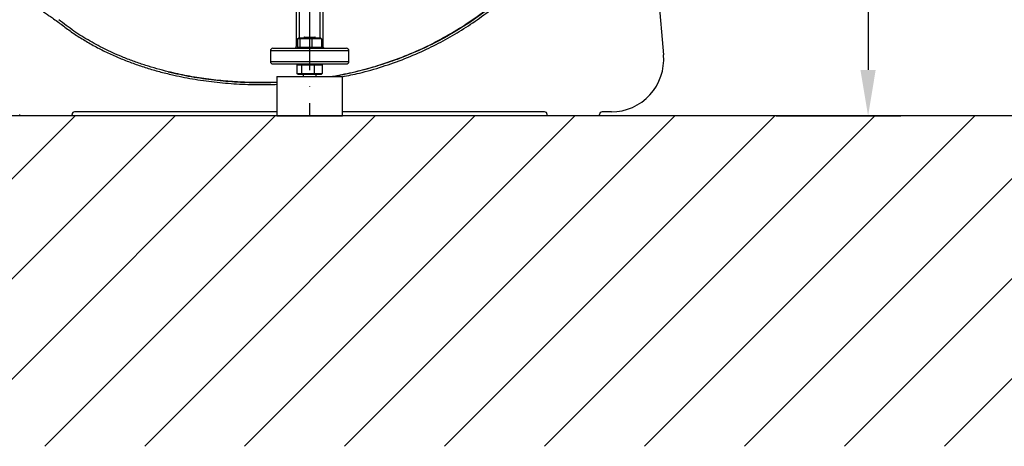
# Model space of a CAD drawing. Extents: x -27 to 10474, y -290 to 6571.
# Drawn here: x 1454 to 2207, y 2130 to 2456 of the extents above; entities that cross this region are included whole.
import ezdxf

# ---------------------------------------------------------------- set-up
doc = ezdxf.new("R2010")
doc.units = 0
doc.header["$LTSCALE"] = 5
doc.header["$MEASUREMENT"] = 0
doc.linetypes.add('GEN7', pattern=[15, 10, -2.5, 0, -2.5])
doc.layers.get('0').update_dxf_attribs({"linetype": 'CONTINUOUS'})
doc.layers.add('7', color=4, linetype='GEN7')
doc.layers.add('8', color=1, linetype='CONTINUOUS')
doc.styles.add('ISO', font='GENISO.SHX')
doc.dimstyles.new('GEN-ISO', dxfattribs={"dimtxt": 50, "dimasz": 50, "dimexe": 40, "dimexo": 1, "dimgap": 30, "dimtad": 0, "dimtih": 1, "dimtoh": 1, "dimdec": 1, "dimdsep": 46, "dimtxsty": 'ISO', "dimcen": 2, "dimclrd": 256, "dimclre": 256, "dimclrt": 2, "dimadec": 0, "dimazin": 0, "dimtp": 0.1, "dimtm": 0.1, "dimtfac": 0.05, "dimtdec": 1, "dimtix": 1, "dimtmove": 2, "dimatfit": 3, "dimfxl": 1, "dimtolj": 1, "dimarcsym": 0})

# ---------------------------------------------------------------- blocks, each defined once
blk = doc.blocks.new('*D23')
at = {"color": 3, "lineweight": 25}
for p, q in [((1940.15, 2692.75), (2127.57, 2692.75)), ((2102.57, 2657.75), (2102.57, 2417.75)), ((2032.35, 2382.75), (2127.57, 2382.75))]:
    blk.add_line(p, q, dxfattribs=at)
at = {"color": 3}
for points in [[(2108.4, 2657.75), (2096.73, 2657.75), (2102.57, 2692.75)], [(2096.73, 2417.75), (2108.4, 2417.75), (2102.57, 2382.75)]]:
    blk.add_solid(points, dxfattribs=at)
at = {"color": 2, "insert": (2047.57, 2537.75), "char_height": 50, "attachment_point": 5, "rotation": 90, "style": 'ISO'}
blk.add_mtext('\\A1;310', dxfattribs=at)

msp = doc.modelspace()

# ---------------------------------------------------------------- linework, layer by layer
at = {"color": 7, "linetype": 'Continuous'}
for p, q in [((1923.43, 2692.75), (1946.29, 2429.21)), ((1665.93, 2436.25), (1665.93, 2494.73)), ((1667.93, 2494.82), (1667.93, 2442.25)), ((1683.93, 2442.25), (1683.93, 2494.82)), ((1685.93, 2494.73), (1685.93, 2436.25)), ((1666.75, 2441.45), (1667.61, 2442.25)), ((1666.75, 2441.45), (1666.75, 2435.05)), ((1668.35, 2441.45), (1666.75, 2441.45)), ((1667.61, 2442.25), (1669.07, 2442.25)), ((1668.35, 2441.45), (1669.07, 2442.25)), ((1668.35, 2441.45), (1668.35, 2435.05)), ((1677.54, 2441.45), (1668.35, 2441.45)), ((1669.07, 2442.25), (1677.39, 2442.25)), ((1671.93, 2442.75), (1679.93, 2442.75)), ((1677.39, 2442.25), (1684.26, 2442.25)), ((1677.39, 2442.25), (1677.54, 2441.45)), ((1685.12, 2441.45), (1677.54, 2441.45)), ((1677.54, 2441.45), (1677.54, 2435.05)), ((1684.26, 2442.25), (1685.12, 2441.45)), ((1685.12, 2441.45), (1685.12, 2435.05)), ((1705.93, 2432.25), (1645.93, 2432.25)), ((1647.93, 2434.25), (1703.93, 2434.25)), ((1666.75, 2435.05), (1668.35, 2435.05)), ((1666.75, 2435.05), (1667.61, 2434.25)), ((1669.07, 2434.25), (1668.35, 2435.05)), ((1668.35, 2435.05), (1677.54, 2435.05)), ((1677.39, 2434.25), (1677.54, 2435.05)), ((1677.54, 2435.05), (1685.12, 2435.05)), ((1684.26, 2434.25), (1685.12, 2435.05)), ((1645.93, 2424.25), (1705.93, 2424.25)), ((1647.93, 2422.25), (1703.93, 2422.25)), ((1666.25, 2421.45), (1667.16, 2422.25)), ((1670.31, 2422.25), (1669.72, 2421.45)), ((1679.08, 2422.25), (1679.41, 2421.45)), ((1684.71, 2422.25), (1685.62, 2421.45)), ((1666.25, 2421.45), (1666.25, 2415.05)), ((1669.72, 2421.45), (1666.25, 2421.45)), ((1666.25, 2415.05), (1669.72, 2415.05)), ((1667.16, 2414.25), (1666.25, 2415.05)), ((1669.72, 2421.45), (1669.72, 2415.05)), ((1679.41, 2421.45), (1669.72, 2421.45)), ((1670.31, 2414.25), (1669.72, 2415.05)), ((1669.72, 2415.05), (1679.41, 2415.05)), ((1679.08, 2414.25), (1679.41, 2415.05)), ((1679.41, 2421.45), (1679.41, 2415.05)), ((1685.62, 2421.45), (1679.41, 2421.45)), ((1679.41, 2415.05), (1685.62, 2415.05)), ((1685.62, 2415.05), (1684.71, 2414.25)), ((1685.62, 2421.45), (1685.62, 2415.05)), ((1650.93, 2412.75), (1700.93, 2412.75)), ((1670.31, 2414.25), (1667.16, 2414.25)), ((1679.08, 2414.25), (1670.31, 2414.25)), ((1684.71, 2414.25), (1679.08, 2414.25)), ((1650.93, 2385.75), (1496.43, 2385.75)), ((1855.43, 2385.75), (1700.93, 2385.75)), ((1906.43, 2385.75), (1899.43, 2385.75)), ((1454.43, 2382.75), (1454.43, 2383.75)), ((1494.43, 2382.75), (1454.43, 2382.75)), ((1494.43, 2382.75), (1494.43, 2383.75)), ((1650.93, 2382.75), (1700.93, 2382.75)), ((1857.43, 2382.75), (1857.43, 2383.75)), ((1897.43, 2382.75), (1857.43, 2382.75)), ((1897.43, 2382.75), (1897.43, 2383.75))]:
    msp.add_line(p, q, dxfattribs=at)
msp.add_line((3899.05, 2382.75), (1315.71, 2382.75))
for centre, radius, start, end in [((1647.93, 2432.25), 2, 90, 180), ((1663.93, 2436.25), 2, 270, 357.35414), ((1666.67, 2432.73), 3.59, 88.72766, 101.73715), ((1663.93, 2436.25), 2, 357.35414, 0), ((1666.5, 2432.62), 3.59, 86.07655, 99.09012), ((1685.25, 2433.26), 3.07, 77.15849, 92.3767), ((1685.39, 2433.14), 3.07, 79.80654, 95.02679), ((1687.93, 2436.25), 2, 180, 182.64586), ((1687.93, 2436.25), 2, 182.64586, 270), ((1703.93, 2432.25), 2, 0, 90), ((1647.93, 2424.25), 2, 180, 270), ((1703.93, 2424.25), 2, 270, 0), ((1906.43, 2425.75), 40, 270, 4.9554), ((1496.43, 2383.75), 2, 90, 180), ((1855.43, 2383.75), 2, 0, 90), ((1899.43, 2383.75), 2, 90, 180)]:
    msp.add_arc(centre, radius, start, end, dxfattribs=at)
for centre, start_param, end_param in [((1663.93, 2436.25), 4.712389, 5.547167), ((1687.93, 2436.25), 3.877611, 4.712389)]:
    msp.add_ellipse(centre, major_axis=(4, 0), ratio=0.5, start_param=start_param, end_param=end_param, dxfattribs=at)
for points, knots in [([(1516.8, 3005.72), (1514.34, 3003.78), (1509.68, 3000.08), (1503.07, 2994.81), (1497.21, 2990.1), (1492.08, 2985.94), (1487.32, 2982.06), (1482.33, 2977.9), (1476.23, 2972.73), (1469.31, 2966.7), (1462.1, 2960.2), (1454.9, 2953.46), (1447.2, 2945.92), (1439.04, 2937.49), (1430.88, 2928.5), (1423.2, 2919.46), (1416.01, 2910.37), (1409.3, 2901.23), (1402.09, 2890.56), (1394.52, 2878.18), (1386.76, 2863.9), (1379.72, 2849.18), (1373.39, 2834.03), (1367.82, 2818.55), (1363.01, 2802.83), (1358.98, 2786.9), (1355.73, 2770.78), (1353.28, 2754.6), (1351.53, 2737.01), (1350.74, 2718.02), (1351.14, 2697.59), (1352.82, 2677.23), (1355.34, 2659.91), (1358.14, 2645.6), (1360.78, 2634.27), (1363.82, 2622.99), (1367.27, 2611.8), (1371.1, 2600.75), (1375.29, 2589.91), (1379.8, 2579.36), (1384.85, 2568.83), (1390.32, 2558.44), (1396.2, 2548.12), (1402.36, 2538.16), (1408.85, 2528.47), (1415.66, 2519.07), (1423.59, 2508.94), (1432.76, 2498.25), (1443.34, 2487.17), (1453.23, 2477.88), (1462.25, 2470.18), (1468.62, 2465.17), (1473.32, 2461.66), (1476.37, 2459.47), (1479.65, 2457.2), (1482, 2455.62), (1483.29, 2454.75)], [0, 0, 0, 0, 0.0143876, 0.0273506, 0.0388891, 0.0490032, 0.0576932, 0.0671283, 0.0788886, 0.0944595, 0.1093401, 0.1235351, 0.1398312, 0.158883, 0.1774834, 0.195652, 0.2134096, 0.2307787, 0.2477833, 0.2726289, 0.2975083, 0.3224873, 0.347631, 0.3730031, 0.3980956, 0.4232045, 0.4485483, 0.4737042, 0.4984157, 0.5298114, 0.5610744, 0.5923263, 0.6236885, 0.6415266, 0.6593587, 0.677207, 0.6952145, 0.7132005, 0.730999, 0.7486329, 0.7659696, 0.7846924, 0.8026412, 0.8205857, 0.8385054, 0.856286, 0.873952, 0.8976572, 0.9210295, 0.9443962, 0.9599859, 0.9755817, 0.9816616, 0.9869814, 0.9928396, 1, 1, 1, 1]), ([(1833.37, 2840.41), (1836.05, 2838.08), (1841.42, 2833.42), (1850.41, 2824.51), (1860.18, 2813.59), (1870.29, 2800.35), (1879.42, 2786.42), (1887.27, 2772.31), (1893.92, 2758.15), (1899.46, 2744.04), (1904.11, 2729.59), (1907.83, 2714.89), (1910.66, 2699.73), (1912.5, 2684.14), (1913.31, 2668.15), (1913.05, 2652.13), (1911.74, 2636.18), (1909.37, 2620.35), (1905.94, 2604.67), (1901.49, 2589.2), (1896.06, 2574.02), (1889.7, 2559.24), (1882.29, 2544.66), (1873.77, 2530.36), (1864.14, 2516.43), (1853.6, 2503.14), (1842.24, 2490.56), (1830.01, 2478.65), (1816.92, 2467.46), (1802.98, 2457.04), (1788.39, 2447.53), (1773.23, 2439), (1757.99, 2431.72), (1742.78, 2425.62), (1727.69, 2420.58), (1712.35, 2416.33), (1701.96, 2414.23), (1696.77, 2413.18)], [0, 0, 0, 0, 0.019072, 0.038146, 0.067854, 0.097646, 0.127445, 0.157163, 0.1842, 0.21132, 0.23847, 0.265593, 0.292633, 0.321163, 0.349789, 0.378449, 0.407078, 0.43561, 0.464317, 0.493112, 0.521938, 0.550736, 0.579445, 0.609649, 0.63995, 0.670289, 0.700601, 0.730815, 0.761837, 0.792959, 0.824114, 0.855232, 0.88625, 0.914661, 0.94312, 0.971583, 1, 1, 1, 1]), ([(1700.83, 2412.5), (1705.22, 2413.39), (1715.58, 2415.48), (1731.55, 2420.1), (1748.68, 2426.15), (1764.74, 2433.1), (1779.79, 2440.79), (1793.85, 2449.11), (1807.44, 2458.33), (1820.48, 2468.39), (1832.91, 2479.25), (1844.67, 2490.89), (1855.71, 2503.23), (1865.92, 2516.22), (1875.21, 2529.75), (1883.58, 2543.81), (1891.02, 2558.41), (1897.52, 2573.51), (1903.06, 2589), (1907.56, 2604.79), (1911.03, 2620.88), (1913.43, 2637.18), (1914.71, 2653.61), (1914.85, 2670.06), (1913.86, 2686.48), (1911.74, 2702.82), (1908.5, 2718.98), (1904.18, 2734.88), (1898.78, 2750.41), (1892.84, 2764.3), (1886.68, 2776.59), (1880.54, 2787.37), (1873.85, 2797.77), (1865.76, 2808.98), (1856.09, 2820.69), (1844.71, 2832.64), (1836.44, 2839.73), (1832.33, 2843.26)], [0, 0, 0, 0, 0.023934, 0.056475, 0.088763, 0.120939, 0.149955, 0.179016, 0.208233, 0.237655, 0.266992, 0.296355, 0.326052, 0.355428, 0.384601, 0.413694, 0.442831, 0.472134, 0.501483, 0.53068, 0.559851, 0.589371, 0.618673, 0.647894, 0.677214, 0.706497, 0.735883, 0.765255, 0.794481, 0.823702, 0.845895, 0.867961, 0.889964, 0.911967, 0.941792, 0.971077, 1, 1, 1, 1]), ([(1694.52, 2412.92), (1700.73, 2414.16), (1713.07, 2416.63), (1731.18, 2421.85), (1748.82, 2428.17), (1765.94, 2435.71), (1782.48, 2444.47), (1798.36, 2454.4), (1813.51, 2465.43), (1827.44, 2477.17), (1840.16, 2489.44), (1851.69, 2502.11), (1862.34, 2515.49), (1872.04, 2529.52), (1880.73, 2544.15), (1888.25, 2559.08), (1894.65, 2574.2), (1899.96, 2589.41), (1904.27, 2604.88), (1907.54, 2620.55), (1909.77, 2636.34), (1910.94, 2652.19), (1911.02, 2668.02), (1910, 2684.01), (1907.86, 2700.1), (1904.54, 2716.19), (1900.11, 2731.98), (1894.59, 2747.39), (1887.99, 2762.34), (1880.56, 2776.34), (1872.45, 2789.35), (1863.78, 2801.36), (1854.44, 2812.74), (1847.6, 2819.71), (1844.19, 2823.18)], [0, 0, 0, 0, 0.035258, 0.070152, 0.104931, 0.139653, 0.17439, 0.209169, 0.24397, 0.278766, 0.310637, 0.342462, 0.374225, 0.405918, 0.437538, 0.469087, 0.49913, 0.529095, 0.558972, 0.588751, 0.618425, 0.647989, 0.677448, 0.706814, 0.737493, 0.768098, 0.798638, 0.829121, 0.859558, 0.889963, 0.917676, 0.945292, 0.97275, 1, 1, 1, 1]), ([(1483.29, 2454.75), (1485.81, 2452.77), (1490.88, 2448.8), (1498.93, 2443.34), (1507.35, 2438.21), (1516.17, 2433.44), (1525.13, 2429.15), (1534.19, 2425.3), (1543.32, 2421.88), (1552.72, 2418.79), (1562.41, 2416.04), (1574.33, 2413.14), (1588.6, 2410.39), (1605.3, 2408.13), (1622.26, 2406.82), (1637.53, 2406.31), (1647.07, 2406.63), (1650.93, 2406.76)], [0, 0, 0, 0, 0.053955, 0.108511, 0.16382, 0.22003, 0.277282, 0.331219, 0.385916, 0.441469, 0.497969, 0.555504, 0.648259, 0.74274, 0.839142, 0.934828, 1, 1, 1, 1]), ([(1567.97, 2416.29), (1562.19, 2417.81), (1553.5, 2420.1), (1542.16, 2423.98), (1532.12, 2427.82), (1520.7, 2432.88), (1508.04, 2439.58), (1495.76, 2447.18), (1488.09, 2453.09), (1484.25, 2456.04)], [0, 0, 0, 0, 0.19187, 0.288328, 0.384784, 0.536977, 0.689153, 0.844587, 1, 1, 1, 1]), ([(1567.97, 2416.29), (1573.77, 2415), (1585.39, 2412.42), (1603.08, 2409.94), (1620.85, 2408.45), (1636.82, 2407.88), (1646.84, 2408.23), (1650.93, 2408.37)], [0, 0, 0, 0, 0.21311, 0.426763, 0.64027, 0.852828, 1, 1, 1, 1]), ([(1650.93, 2408.26), (1647.51, 2408.15), (1639.25, 2407.88), (1626.15, 2408.2), (1611.59, 2409.11), (1596.99, 2410.74), (1582.38, 2413.03), (1572.77, 2415.21), (1567.97, 2416.29)], [0, 0, 0, 0, 0.123097, 0.296461, 0.469739, 0.64647, 0.823299, 1, 1, 1, 1]), ([(1694.52, 2412.92), (1694.42, 2412.89), (1694.3, 2412.86), (1694.21, 2412.77), (1694.19, 2412.75)], [0, 0, 0, 0, 0.7963723, 1, 1, 1, 1]), ([(1694.52, 2412.92), (1694.98, 2412.97), (1695.96, 2413.08), (1696.49, 2413.14), (1696.77, 2413.18)], [0, 0, 0, 0, 0.475245, 1, 1, 1, 1]), ([(1694.52, 2412.92), (1694.52, 2412.92), (1694.52, 2412.92), (1694.52, 2412.92), (1694.52, 2412.92)], [0, 0, 0, 0, 0.747167, 1, 1, 1, 1]), ([(1696.77, 2413.18), (1696.66, 2413.14), (1696.43, 2413.08), (1696.21, 2412.91), (1696.14, 2412.78), (1696.12, 2412.75)], [0, 0, 0, 0, 0.439352, 0.87888, 1, 1, 1, 1])]:
    msp.add_open_spline(points, degree=3, knots=knots, dxfattribs=at)
for points in [[(1671.93, 2442.75), (1671.43, 2442.25)], [(1680.43, 2442.25), (1679.93, 2442.75)], [(1645.93, 2432.25), (1645.93, 2424.25)], [(1705.93, 2424.25), (1705.93, 2432.25)], [(1650.93, 2412.75), (1650.93, 2382.75)], [(1670.93, 2414.25), (1670.93, 2412.75)], [(1680.93, 2412.75), (1680.93, 2414.25)], [(1692.87, 2412.75), (1694.52, 2412.92)], [(1700.93, 2382.75), (1700.93, 2412.75)]]:
    msp.add_open_spline(points, degree=1, dxfattribs=at)
at = {"layer": '7'}
msp.add_line((1675.93, 2692.75), (1675.93, 2382.75), dxfattribs=at)
at = {"layer": '8'}
for p, q in [((1315.71, 2201.69), (1496.77, 2382.75)), ((1320.82, 2130.43), (1573.14, 2382.75)), ((1397.19, 2130.43), (1649.51, 2382.75)), ((1473.56, 2130.43), (1725.88, 2382.75)), ((1549.92, 2130.43), (1802.24, 2382.75)), ((1626.29, 2130.43), (1878.61, 2382.75)), ((1702.66, 2130.43), (1954.98, 2382.75)), ((1779.03, 2130.43), (2031.35, 2382.75)), ((1855.39, 2130.43), (2107.71, 2382.75)), ((1931.76, 2130.43), (2184.08, 2382.75)), ((2008.13, 2130.43), (2260.45, 2382.75)), ((2084.5, 2130.43), (2336.82, 2382.75)), ((2160.86, 2130.43), (2413.18, 2382.75))]:
    msp.add_line(p, q, dxfattribs=at)

# ---------------------------------------------------------------- dimensions: what is measured, and where the dimension line sits
dim = msp.add_linear_dim(base=(2102.57, 2382.75), p1=(1939.15, 2692.75), p2=(2031.35, 2382.75), angle=90, dimstyle='GEN-ISO', override={"dimasz": 35, "dimexe": 25, "dimtad": 1, "dimtih": 0, "dimtoh": 0, "dimclrd": 3, "dimclre": 3, "dimadec": 2, "dimazin": 2, "dimlwd": 25, "dimlwe": 25})
dim.commit()
dim.dimension.update_dxf_attribs({"geometry": '*D23', "text_midpoint": (2047.57, 2537.75)})

doc.saveas('drawing.dxf')
